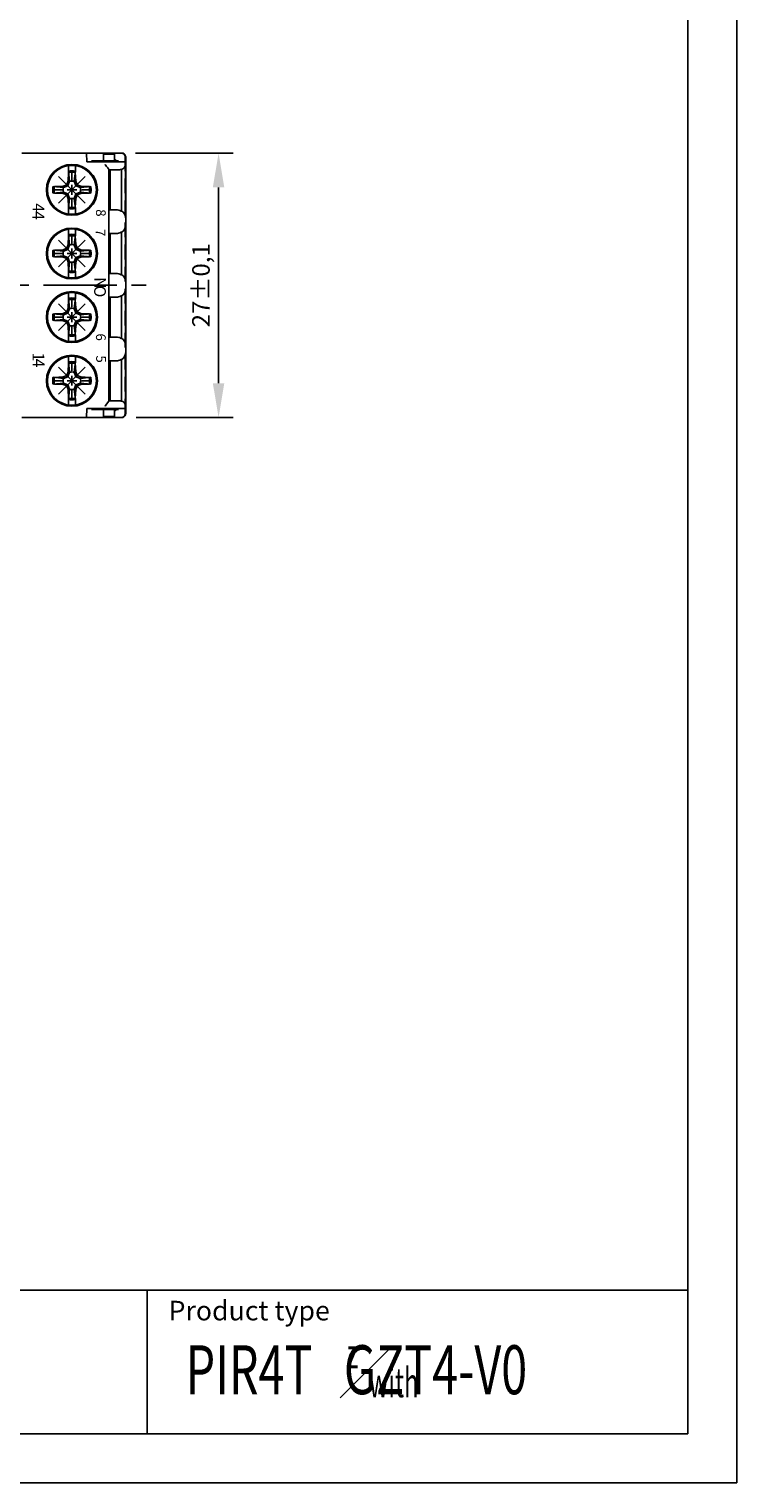
# Model space of a CAD drawing. Extents: x 486 to 688, y 0 to 297.
# Drawn here: x 615 to 688, y 0 to 148 of the extents above; entities that cross this region are included whole.
import ezdxf

# ---------------------------------------------------------------- set-up
doc = ezdxf.new("R2010")
doc.units = 0
doc.header["$LTSCALE"] = 6
doc.header["$MEASUREMENT"] = 0
doc.linetypes.add('CENTER', pattern=[2, 1.25, -0.25, 0.25, -0.25])
doc.linetypes.add('HIDDEN', pattern=[0.375, 0.25, -0.125])
doc.layers.get('DEFPOINTS').update_dxf_attribs({"linetype": 'CONTINUOUS'})
for name, color, linetype in [('1', 3, 'CONTINUOUS'), ('2', 6, 'CONTINUOUS'), ('3', 4, 'HIDDEN'), ('OSIE', 2, 'CENTER'), ('WY', 1, 'CONTINUOUS'), ('WYMIARY', 1, 'CONTINUOUS')]:
    doc.layers.add(name, color=color, linetype=linetype)
doc.styles.add('ITALIC', font='simplex', dxfattribs={"oblique": 15})
doc.dimstyles.get("Standard").update_dxf_attribs({"dimtxt": 3.6, "dimasz": 3.5, "dimexe": 1.5, "dimexo": 1.5, "dimgap": 1.5, "dimtad": 1, "dimzin": 0, "dimdsep": 46, "dimtxsty": 'STANDARD', "dimcen": -1, "dimadec": 0, "dimazin": 0, "dimtp": 0.1, "dimtfac": 1, "dimtdec": 4, "dimtofl": 0, "dimtmove": 0, "dimatfit": 3, "dimfxl": 1, "dimtolj": 1, "dimtzin": 0, "dimarcsym": 0})

# ---------------------------------------------------------------- blocks, each defined once
blk = doc.blocks.new('A$C25565E68')
at = {"layer": '1'}
for p, q in [((4.3, 9.95), (4.3, 8.84)), ((5.7, 9.95), (5.7, 8.84)), ((3.2, 5.77), (3.95, 6.05)), ((3.95, 6.05), (4.23, 6.81)), ((4.19, 5.81), (4.53, 6.74)), ((4.33, 8.56), (4.23, 6.8)), ((4.53, 6.74), (4.23, 6.8)), ((4.3, 8.84), (4.53, 6.74)), ((5.7, 8.84), (5.47, 6.74)), ((5.47, 6.74), (5.77, 6.8)), ((5.47, 6.74), (5.81, 5.81)), ((5.67, 8.56), (5.77, 6.8)), ((5.77, 6.8), (6.05, 6.05)), ((6.05, 6.05), (6.81, 5.77)), ((1.16, 5.7), (3.26, 5.47)), ((1.16, 4.3), (3.26, 4.53)), ((1.44, 5.67), (3.2, 5.77)), ((1.44, 4.33), (3.2, 4.23)), ((3.26, 5.47), (3.2, 5.77)), ((3.26, 4.53), (3.2, 4.23)), ((3.2, 4.23), (3.95, 3.95)), ((3.26, 5.47), (4.19, 5.81)), ((3.26, 4.53), (4.19, 4.19)), ((3.95, 3.95), (4.23, 3.19)), ((4.19, 4.19), (4.53, 3.26)), ((4.53, 3.26), (4.23, 3.2)), ((4.33, 1.44), (4.23, 3.2)), ((4.3, 1.16), (4.53, 3.26)), ((5.47, 3.26), (5.81, 4.19)), ((5.47, 3.26), (5.77, 3.2)), ((5.7, 1.16), (5.47, 3.26)), ((5.67, 1.44), (5.77, 3.2)), ((5.77, 3.2), (6.05, 3.95)), ((5.81, 5.81), (6.74, 5.47)), ((5.81, 4.19), (6.74, 4.53)), ((6.05, 3.95), (6.81, 4.23)), ((6.74, 5.47), (6.8, 5.77)), ((8.84, 5.7), (6.74, 5.47)), ((6.74, 4.53), (6.8, 4.23)), ((8.84, 4.3), (6.74, 4.53)), ((8.56, 5.67), (6.8, 5.77)), ((8.56, 4.33), (6.8, 4.23)), ((4.3, 0.05), (4.3, 1.16)), ((5.7, 0.05), (5.7, 1.16))]:
    blk.add_line(p, q, dxfattribs=at)
for radius, start, end in [(5, 0, 180), (3.91, 79.6756, 100.3244), (3.62, 79.3515, 100.6485), (1.8, 74.7993, 105.2007), (5, 180, 0), (3.91, 169.6756, 180), (3.91, 180, 190.3244), (3.62, 169.3515, 180), (3.62, 180, 190.6485), (1.8, 164.7993, 180), (1.8, 180, 195.2007), (1.8, 254.7993, 285.2007), (1.8, 0, 15.2007), (1.8, 344.7993, 360), (3.62, 0, 10.6485), (3.62, 349.3515, 360), (3.91, 0, 10.3244), (3.91, 349.6756, 360), (3.91, 259.6756, 280.3244), (3.62, 259.3515, 280.6485)]:
    blk.add_arc((5, 5), radius, start, end, dxfattribs=at)
at = {"layer": 'OSIE', "ltscale": 3}
for p, q in [((2.26, 7.74), (7.74, 2.26)), ((2.26, 2.26), (7.74, 7.74))]:
    blk.add_line(p, q, dxfattribs=at)
blk = doc.blocks.new('*D22')
at = {"layer": 'DEFPOINTS', "color": 0}
for p in [(624.72, 135.83), (624.78, 108.83), (634.7, 108.83)]:
    blk.add_point(p, dxfattribs=at)
at = {"layer": 'WYMIARY', "color": 0, "lineweight": -2}
for p, q in [((626.22, 135.83), (636.2, 135.83)), ((634.7, 132.33), (634.7, 112.33)), ((626.28, 108.83), (636.2, 108.83))]:
    blk.add_line(p, q, dxfattribs=at)
at = {"layer": 'WYMIARY', "color": 0}
for points in [[(635.28, 132.33), (634.11, 132.33), (634.7, 135.83)], [(634.11, 112.33), (635.28, 112.33), (634.7, 108.83)]]:
    blk.add_solid(points, dxfattribs=at)
at = {"layer": 'WYMIARY', "color": 0, "insert": (632.9, 122.33), "char_height": 1.8, "attachment_point": 5, "rotation": 90}
blk.add_mtext('\\A1;27%%p0,1', dxfattribs=at)

msp = doc.modelspace()

# ---------------------------------------------------------------- linework, layer by layer
at = {"layer": '1'}
for p, q in [((614.59, 135.83), (621.21, 135.83)), ((618.71, 119.08), (617.74, 119.08)), ((619.21, 119.08), (620.21, 119.08)), ((621.21, 108.83), (614.59, 108.83)), ((627.39, 5), (627.39, 19.69))]:
    msp.add_line(p, q, dxfattribs=at)
at = {"layer": '1', "color": 3}
for p, q in [((621.23, 134.93), (621.21, 135.83)), ((621.21, 135.83), (621.34, 135.83)), ((622.1, 135.83), (621.34, 135.83)), ((622.1, 135.83), (624.46, 135.83)), ((624.05, 135.73), (622.95, 135.73)), ((622.95, 135.73), (622.95, 134.93)), ((624.05, 134.93), (624.05, 135.73)), ((624.05, 135.17), (624.45, 134.93)), ((624.46, 135.83), (624.81, 135.83)), ((625.21, 135.43), (625.21, 109.23)), ((624.45, 134.93), (621.23, 134.93)), ((623.48, 134.16), (623.48, 110.5)), ((623.5, 134.13), (623.48, 134.13)), ((624.3, 134.13), (623.5, 134.13)), ((623.58, 134.13), (623.58, 130.03)), ((623.62, 130.03), (623.62, 134.13)), ((625.18, 134.93), (624.03, 134.93)), ((624.58, 134.13), (624.3, 134.13)), ((624.76, 134.16), (624.76, 129.9)), ((624.78, 134.15), (624.76, 134.15)), ((625.18, 134.68), (625.18, 129.23)), ((623.48, 129.23), (623.48, 128.43)), ((623.49, 130.03), (623.59, 130.03)), ((623.59, 130.03), (624.05, 130.03)), ((624.05, 130.03), (624.32, 130.03)), ((624.32, 130.03), (624.36, 130.03)), ((624.76, 129.93), (624.78, 129.92)), ((624.76, 127.76), (624.76, 123.4)), ((624.78, 127.74), (624.76, 127.73)), ((625.18, 128.43), (625.18, 122.73)), ((623.59, 127.63), (623.49, 127.63)), ((623.58, 127.63), (623.58, 123.53)), ((624.05, 127.63), (623.59, 127.63)), ((623.62, 123.53), (623.62, 127.63)), ((624.32, 127.63), (624.05, 127.63)), ((624.36, 127.63), (624.32, 127.63)), ((623.49, 123.53), (623.59, 123.53)), ((623.59, 123.53), (624.05, 123.53)), ((624.05, 123.53), (624.32, 123.53)), ((624.32, 123.53), (624.36, 123.53)), ((624.76, 123.43), (624.78, 123.42)), ((623.48, 122.73), (623.48, 121.93)), ((625.18, 121.93), (625.18, 116.23)), ((623.59, 121.13), (623.49, 121.13)), ((623.58, 121.13), (623.58, 117.03)), ((624.05, 121.13), (623.59, 121.13)), ((623.62, 117.03), (623.62, 121.13)), ((624.32, 121.13), (624.05, 121.13)), ((624.36, 121.13), (624.32, 121.13)), ((624.76, 121.26), (624.76, 116.9)), ((624.78, 121.24), (624.76, 121.23)), ((623.48, 116.23), (623.48, 115.43)), ((623.49, 117.03), (623.59, 117.03)), ((623.59, 117.03), (624.05, 117.03)), ((624.05, 117.03), (624.32, 117.03)), ((624.32, 117.03), (624.36, 117.03)), ((624.76, 116.93), (624.78, 116.92)), ((623.59, 114.63), (623.49, 114.63)), ((623.58, 114.63), (623.58, 110.53)), ((624.05, 114.63), (623.59, 114.63)), ((623.62, 110.53), (623.62, 114.63)), ((624.32, 114.63), (624.05, 114.63)), ((624.36, 114.63), (624.32, 114.63)), ((624.76, 114.76), (624.76, 110.5)), ((624.78, 114.74), (624.76, 114.73)), ((625.18, 115.43), (625.18, 109.98)), ((623.48, 110.53), (623.5, 110.53)), ((623.5, 110.53), (624.3, 110.53)), ((624.3, 110.53), (624.58, 110.53)), ((624.76, 110.51), (624.78, 110.51)), ((621.23, 109.73), (621.21, 108.83)), ((621.34, 108.83), (621.21, 108.83)), ((625.18, 109.73), (621.23, 109.73)), ((621.34, 108.83), (622.1, 108.83)), ((624.46, 108.83), (622.1, 108.83)), ((622.95, 109.73), (622.95, 108.93)), ((624.05, 108.93), (622.95, 108.93)), ((624.05, 108.93), (624.05, 109.73)), ((624.45, 109.73), (624.05, 109.49)), ((624.81, 108.83), (624.46, 108.83))]:
    msp.add_line(p, q, dxfattribs=at)
at = {"layer": '1', "color": 3, "flags": 128}
for points in [[(624.81, 135.83), (624.95, 135.81), (625.06, 135.74), (625.15, 135.64), (625.2, 135.52), (625.21, 135.43)], [(623.48, 134.16), (623.46, 134.22), (623.39, 134.32), (623.26, 134.48), (623.1, 134.68), (623.1, 134.68)], [(623.48, 134.13), (623.48, 134.13), (623.48, 134.14), (623.48, 134.16)], [(624.76, 134.16), (624.74, 134.16), (624.68, 134.14), (624.58, 134.13)], [(625.18, 134.68), (625.18, 134.68), (625.17, 134.64), (625.11, 134.42), (625, 134.28), (624.9, 134.21), (624.78, 134.15)], [(623.48, 129.23), (623.48, 129.37), (623.48, 129.5), (623.48, 129.63), (623.48, 129.74), (623.49, 129.84), (623.49, 129.92), (623.49, 129.98), (623.49, 130.02), (623.49, 130.03)], [(624.36, 130.03), (624.49, 130.01), (624.6, 129.98), (624.69, 129.94), (624.75, 129.91), (624.76, 129.9)], [(624.78, 129.92), (624.94, 129.8), (625.07, 129.62), (625.17, 129.34), (625.18, 129.24), (625.18, 129.23)], [(623.49, 127.63), (623.49, 127.64), (623.49, 127.68), (623.49, 127.74), (623.49, 127.82), (623.48, 127.92), (623.48, 128.03), (623.48, 128.16), (623.48, 128.29), (623.48, 128.43)], [(624.76, 127.76), (624.74, 127.75), (624.69, 127.72), (624.61, 127.68), (624.48, 127.65), (624.36, 127.63)], [(625.18, 128.43), (625.18, 128.43), (625.17, 128.32), (625.07, 128.04), (624.94, 127.86), (624.78, 127.74)], [(623.48, 122.73), (623.48, 122.87), (623.48, 123), (623.48, 123.13), (623.48, 123.24), (623.49, 123.34), (623.49, 123.42), (623.49, 123.48), (623.49, 123.52), (623.49, 123.53)], [(624.36, 123.53), (624.49, 123.51), (624.6, 123.48), (624.69, 123.44), (624.75, 123.41), (624.76, 123.4)], [(624.78, 123.42), (624.94, 123.3), (625.07, 123.12), (625.17, 122.84), (625.18, 122.74), (625.18, 122.73)], [(623.49, 121.13), (623.49, 121.15), (623.49, 121.19), (623.49, 121.27), (623.49, 121.37), (623.48, 121.49), (623.48, 121.62), (623.48, 121.77), (623.48, 121.93)], [(625.18, 121.93), (625.18, 121.93), (625.17, 121.82), (625.07, 121.54), (624.94, 121.36), (624.78, 121.24)], [(624.76, 121.26), (624.74, 121.25), (624.69, 121.22), (624.61, 121.18), (624.48, 121.15), (624.36, 121.13)], [(623.48, 116.23), (623.48, 116.39), (623.48, 116.54), (623.48, 116.68), (623.49, 116.8), (623.49, 116.9), (623.49, 116.97), (623.49, 117.02), (623.49, 117.03)], [(624.36, 117.03), (624.49, 117.01), (624.6, 116.98), (624.69, 116.94), (624.75, 116.91), (624.76, 116.9)], [(624.78, 116.92), (624.94, 116.8), (625.07, 116.62), (625.17, 116.34), (625.18, 116.24), (625.18, 116.23)], [(623.49, 114.63), (623.49, 114.64), (623.49, 114.68), (623.49, 114.74), (623.49, 114.82), (623.48, 114.92), (623.48, 115.03), (623.48, 115.16), (623.48, 115.29), (623.48, 115.43)], [(624.76, 114.76), (624.74, 114.75), (624.69, 114.72), (624.61, 114.68), (624.48, 114.65), (624.36, 114.63)], [(625.18, 115.43), (625.18, 115.43), (625.17, 115.32), (625.07, 115.04), (624.94, 114.86), (624.78, 114.74)], [(623.1, 109.98), (623.1, 109.98), (623.26, 110.18), (623.39, 110.35), (623.46, 110.45), (623.48, 110.5)], [(623.48, 110.5), (623.48, 110.52), (623.48, 110.53), (623.48, 110.53)], [(624.58, 110.53), (624.67, 110.52), (624.74, 110.51), (624.76, 110.5)], [(624.78, 110.51), (624.9, 110.46), (625, 110.38), (625.11, 110.24), (625.17, 110.02), (625.18, 109.98), (625.18, 109.98)], [(625.21, 109.23), (625.19, 109.1), (625.13, 108.98), (625.02, 108.89), (624.9, 108.84), (624.81, 108.83)]]:
    msp.add_lwpolyline(points, dxfattribs=at)
at = {"layer": '1'}
for centre in [(619.71, 132.08), (619.71, 125.58), (619.71, 119.08), (619.71, 112.58)]:
    msp.add_circle(centre, 2.6, dxfattribs=at)
at = {"layer": '2'}
for p, q in [((687.67, 0), (687.67, 297)), ((687.67, 0), (687.67, 297)), ((687.67, 0), (687.67, 297)), ((682.67, 5), (682.67, 292)), ((497.67, 5), (682.67, 5))]:
    msp.add_line(p, q, dxfattribs=at)
at = {"layer": '2', "color": 6}
msp.add_line((497.67, 0), (687.67, 0), dxfattribs=at)
at = {"layer": '3', "color": 3}
for p, q in [((622.1, 135.83), (622.26, 135.83)), ((622.26, 135.83), (622.88, 135.83)), ((622.88, 135.83), (624.24, 135.83)), ((624.24, 135.83), (624.66, 135.83)), ((624.66, 135.83), (624.78, 135.83)), ((625.15, 109.23), (625.15, 135.43)), ((621.9, 135.03), (621.7, 135.03)), ((622.84, 135.03), (621.9, 135.03)), ((624.3, 135.03), (622.84, 135.03)), ((624.3, 135.03), (624.46, 135.03)), ((621.9, 109.63), (621.7, 109.63)), ((622.84, 109.63), (621.9, 109.63)), ((622.26, 108.83), (622.1, 108.83)), ((622.88, 108.83), (622.26, 108.83)), ((624.3, 109.63), (622.84, 109.63)), ((624.24, 108.83), (622.88, 108.83)), ((623.5, 109.63), (623.5, 109.63)), ((623.5, 109.63), (623.53, 109.63)), ((624.66, 108.83), (624.24, 108.83)), ((624.46, 109.63), (624.3, 109.63)), ((624.78, 108.83), (624.66, 108.83))]:
    msp.add_line(p, q, dxfattribs=at)
at = {"layer": '3', "color": 3, "flags": 128}
for points in [[(624.78, 135.83), (624.85, 135.82), (624.92, 135.8), (624.99, 135.76), (625.04, 135.71), (625.09, 135.65), (625.12, 135.58), (625.14, 135.51), (625.15, 135.43)], [(624.78, 108.83), (624.85, 108.84), (624.92, 108.86), (624.99, 108.9), (625.04, 108.95), (625.09, 109.01), (625.12, 109.08), (625.14, 109.15), (625.15, 109.23)]]:
    msp.add_lwpolyline(points, dxfattribs=at)
at = {"layer": 'OSIE'}
for p, q in [((619.71, 133.08), (619.71, 134.06)), ((619.71, 131.58), (619.71, 132.58)), ((618.71, 132.08), (617.74, 132.08)), ((619.21, 132.08), (620.21, 132.08)), ((619.71, 131.08), (619.71, 130.11)), ((619.71, 126.58), (619.71, 127.56)), ((618.71, 125.58), (617.74, 125.58)), ((619.21, 125.58), (620.21, 125.58)), ((619.71, 125.08), (619.71, 126.08)), ((620.71, 125.58), (621.69, 125.58)), ((619.71, 124.58), (619.71, 123.61)), ((580.8, 122.33), (627.65, 122.33)), ((619.71, 120.08), (619.71, 121.06)), ((618.71, 119.08), (617.74, 119.08)), ((619.21, 119.08), (620.21, 119.08)), ((619.71, 118.58), (619.71, 119.58)), ((620.71, 119.08), (621.69, 119.08)), ((620.71, 119.08), (621.69, 119.08)), ((619.71, 118.08), (619.71, 117.11)), ((619.71, 113.58), (619.71, 114.56)), ((619.71, 112.08), (619.71, 113.08)), ((618.71, 112.58), (617.74, 112.58)), ((619.21, 112.58), (620.21, 112.58)), ((619.71, 111.58), (619.71, 110.61))]:
    msp.add_line(p, q, dxfattribs=at)
at = {"layer": 'OSIE', "color": 3}
for p, q in [((620.71, 132.08), (621.69, 132.08)), ((620.71, 112.58), (621.69, 112.58))]:
    msp.add_line(p, q, dxfattribs=at)
at = {"layer": 'WY', "color": 3, "linetype": 'Continuous'}
msp.add_line((682.67, 19.69), (497.67, 19.69), dxfattribs=at)
at = {"layer": 'WYMIARY', "color": 6}
msp.add_line((687.67, 0), (687.67, 297), dxfattribs=at)
msp.add_line((687.67, 0), (687.67, 297), dxfattribs=at)
msp.add_line((687.67, 0), (687.67, 297), dxfattribs=at)
msp.add_line((687.67, 0), (687.67, 297), dxfattribs=at)
at = {"layer": 'WYMIARY', "color": 3}
msp.add_line((647.12, 8.68), (652.15, 13.71), dxfattribs=at)

# ---------------------------------------------------------------- block references
at = {"layer": '1', "xscale": 0.5, "yscale": 0.5, "zscale": 0.5}
for p in [(617.21, 129.58), (617.21, 123.08), (617.21, 116.58), (617.21, 110.08)]:
    msp.add_blockref('A$C25565E68', p, dxfattribs=at)

# ---------------------------------------------------------------- texts
at = {"layer": '1', "style": 'ITALIC'}
for s, p in [('4', (615.7, 130.71)), ('4', (615.68, 129.91)), ('1', (615.69, 115.47)), ('4', (615.71, 114.84))]:
    msp.add_text(s, height=1.2, rotation=270, dxfattribs=at).set_placement(p)
at = {"layer": '1', "color": 3, "style": 'ITALIC'}
for s, height, p in [('8', 0.996, (622.17, 130.1)), ('7', 0.996, (622.13, 128.08)), ('O', 1.2, (621.98, 122.31)), ('N', 1.2, (621.99, 123.16)), ('6', 0.996, (622.17, 117.41)), ('5', 0.996, (622.19, 115.17))]:
    msp.add_text(s, height=height, rotation=270, dxfattribs=at).set_placement(p)
at = {"layer": '1', "style": 'ITALIC', "oblique": 15}
for s, height, width, p in [('PIR4T   GZT4-V0', 5, 0.7, (631.33, 9.06)), ('z', 3, 0.6, (647.81, 11.72)), ('with', 3, 0.6, (650.08, 8.75))]:
    msp.add_text(s, height=height, dxfattribs=dict(at, width=width)).set_placement(p)
at = {"layer": 'WY', "style": 'ITALIC', "oblique": 15}
msp.add_text('Product type', height=2, dxfattribs=at).set_placement((629.59, 16.6))

# ---------------------------------------------------------------- dimensions: what is measured, and where the dimension line sits
at = {"layer": 'WYMIARY'}
dim = msp.add_linear_dim(base=(634.7, 108.83), p1=(624.72, 135.83), p2=(624.78, 108.83), angle=90, dimstyle='STANDARD', override={"dimtxt": 1.8, "dimgap": 0.75, "dimdec": 1, "dimlfac": 1, "dimzin": 8, "dimpost": '%%p0,1', "dimtmove": 2, "dimtzin": 8}, dxfattribs=at)
dim.commit()
dim.dimension.update_dxf_attribs({"geometry": '*D22', "text_midpoint": (632.9, 122.33)})

doc.saveas('drawing.dxf')
